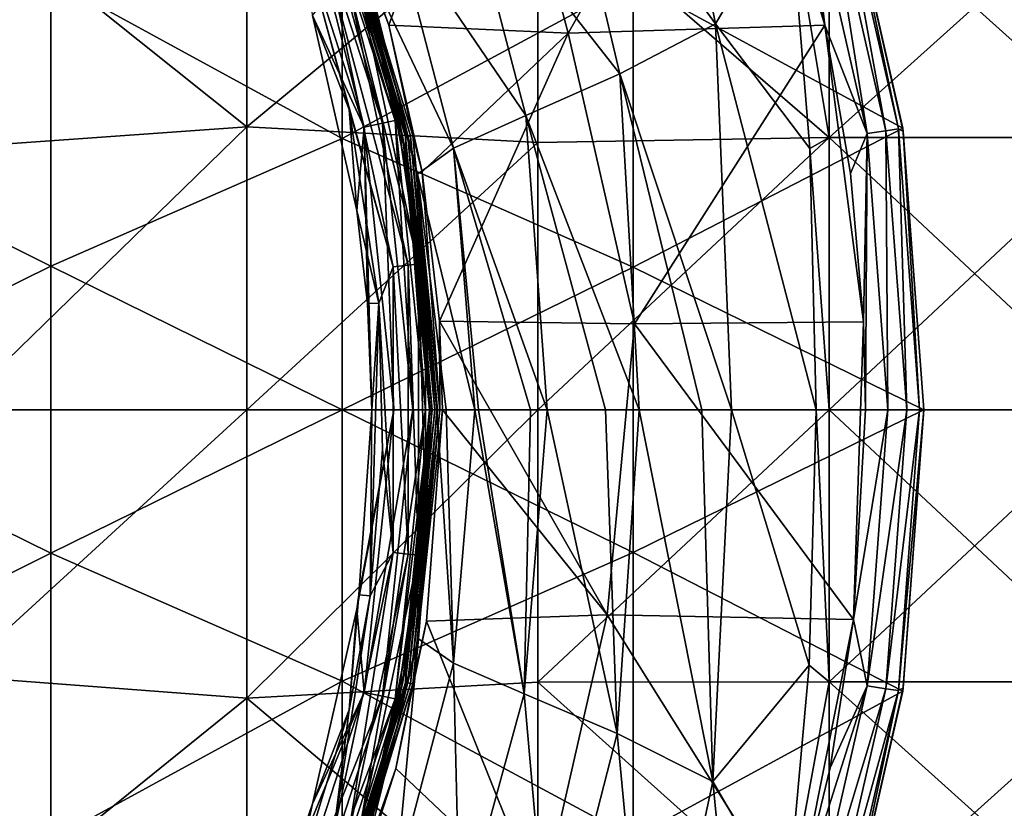
# Model space of a CAD drawing. Units: millimetres. Extents: x -120 to 140, y -50 to 32.
# Drawn here: x -58 to -41, y -7 to 7 of the extents above; entities that cross this region are included whole.
import ezdxf

# ---------------------------------------------------------------- set-up
doc = ezdxf.new("R2010")
doc.units = ezdxf.units.MM
doc.header["$LTSCALE"] = 65.185185
for name, color, linetype in [('1', 7, 'CONTINUOUS'), ('13', 7, 'CONTINUOUS'), ('14', 7, 'CONTINUOUS'), ('15', 7, 'CONTINUOUS'), ('16', 7, 'CONTINUOUS'), ('2', 7, 'CONTINUOUS'), ('22', 7, 'CONTINUOUS'), ('23', 7, 'CONTINUOUS'), ('3', 7, 'CONTINUOUS'), ('33', 7, 'CONTINUOUS'), ('34', 7, 'CONTINUOUS'), ('36', 7, 'CONTINUOUS'), ('37', 7, 'CONTINUOUS'), ('4', 7, 'CONTINUOUS'), ('41', 7, 'CONTINUOUS'), ('5', 7, 'CONTINUOUS'), ('6', 7, 'CONTINUOUS')]:
    doc.layers.add(name, color=color, linetype=linetype)

msp = doc.modelspace()

# ---------------------------------------------------------------- linework, layer by layer
at = {"layer": '1', "linetype": 'Continuous'}
for points in [[(-62.515, 9.949, -97.5), (-57.51, 7.405, -97.5), (-62.515, 4.974, -97.5), (-62.515, 9.949, -97.5)], [(-43.944, 9.578, -97.5), (-42.863, 4.843, -97.5), (-47.5, 7.366, -97.5), (-43.944, 9.578, -97.5)], [(-52.505, 9.335, -97.5), (-52.505, 4.668, -97.5), (-57.51, 7.405, -97.5), (-52.505, 9.335, -97.5)], [(-52.505, 9.335, -97.5), (-47.5, 7.366, -97.5), (-52.505, 4.668, -97.5), (-52.505, 9.335, -97.5)], [(-57.51, 7.405, -97.5), (-57.51, 2.468, -97.5), (-62.515, 4.974, -97.5), (-57.51, 7.405, -97.5)], [(-57.51, 7.405, -97.5), (-52.505, 4.668, -97.5), (-57.51, 2.468, -97.5), (-57.51, 7.405, -97.5)], [(-47.5, 7.366, -97.5), (-47.5, 2.455, -97.5), (-52.505, 4.668, -97.5), (-47.5, 7.366, -97.5)], [(-47.5, 7.366, -97.5), (-42.863, 4.843, -97.5), (-47.5, 2.455, -97.5), (-47.5, 7.366, -97.5)], [(-62.515, 4.974, -97.5), (-57.51, 2.468, -97.5), (-62.515, 0, -97.5), (-62.515, 4.974, -97.5)], [(-42.863, 4.843, -97.5), (-42.5, 0, -97.5), (-47.5, 2.455, -97.5), (-42.863, 4.843, -97.5)], [(-52.505, 4.668, -97.5), (-52.505, 0, -97.5), (-57.51, 2.468, -97.5), (-52.505, 4.668, -97.5)], [(-52.505, 4.668, -97.5), (-47.5, 2.455, -97.5), (-52.505, 0, -97.5), (-52.505, 4.668, -97.5)], [(-57.51, 2.468, -97.5), (-57.51, -2.468, -97.5), (-62.515, 0, -97.5), (-57.51, 2.468, -97.5)], [(-57.51, 2.468, -97.5), (-52.505, 0, -97.5), (-57.51, -2.468, -97.5), (-57.51, 2.468, -97.5)], [(-47.5, 2.455, -97.5), (-47.5, -2.455, -97.5), (-52.505, 0, -97.5), (-47.5, 2.455, -97.5)], [(-47.5, 2.455, -97.5), (-42.5, 0, -97.5), (-47.5, -2.455, -97.5), (-47.5, 2.455, -97.5)], [(-62.515, 0, -97.5), (-57.51, -2.468, -97.5), (-62.515, -4.974, -97.5), (-62.515, 0, -97.5)], [(-52.505, 0, -97.5), (-52.505, -4.668, -97.5), (-57.51, -2.468, -97.5), (-52.505, 0, -97.5)], [(-52.505, 0, -97.5), (-47.5, -2.455, -97.5), (-52.505, -4.668, -97.5), (-52.505, 0, -97.5)], [(-47.5, -2.455, -97.5), (-42.5, 0, -97.5), (-42.863, -4.843, -97.5), (-47.5, -2.455, -97.5)], [(-57.51, -2.468, -97.5), (-57.51, -7.405, -97.5), (-62.515, -4.974, -97.5), (-57.51, -2.468, -97.5)], [(-57.51, -2.468, -97.5), (-52.505, -4.668, -97.5), (-57.51, -7.405, -97.5), (-57.51, -2.468, -97.5)], [(-47.5, -2.455, -97.5), (-47.5, -7.366, -97.5), (-52.505, -4.668, -97.5), (-47.5, -2.455, -97.5)], [(-47.5, -7.366, -97.5), (-47.5, -2.455, -97.5), (-42.863, -4.843, -97.5), (-47.5, -7.366, -97.5)], [(-52.505, -4.668, -97.5), (-52.505, -9.335, -97.5), (-57.51, -7.405, -97.5), (-52.505, -4.668, -97.5)], [(-52.505, -4.668, -97.5), (-47.5, -7.366, -97.5), (-52.505, -9.335, -97.5), (-52.505, -4.668, -97.5)], [(-43.944, -9.578, -97.5), (-47.5, -7.366, -97.5), (-42.863, -4.843, -97.5), (-43.944, -9.578, -97.5)], [(-62.515, -4.974, -97.5), (-57.51, -7.405, -97.5), (-62.515, -9.949, -97.5), (-62.515, -4.974, -97.5)]]:
    msp.add_3dface(points, dxfattribs=at)
at = {"layer": '13', "linetype": 'Continuous'}
for points in [[(-51.699, 6.618, -65.5), (-53.176, 10.51, -65.5), (-52.662, 9.253, -60.5), (-51.699, 6.618, -65.5)], [(-52.783, 9.203, -45.486), (-51.414, 4.692, -45.486), (-52.742, 9.219, -50.491), (-52.783, 9.203, -45.486)], [(-52.783, 9.203, -45.486), (-52.015, 6.937, -40.991), (-51.414, 4.692, -45.486), (-52.783, 9.203, -45.486)], [(-52.742, 9.219, -50.491), (-51.371, 4.7, -50.491), (-52.702, 9.236, -55.495), (-52.742, 9.219, -50.491)], [(-52.742, 9.219, -50.491), (-51.414, 4.692, -45.486), (-51.371, 4.7, -50.491), (-52.742, 9.219, -50.491)], [(-52.662, 9.253, -60.5), (-52.702, 9.236, -55.495), (-51.329, 4.709, -55.495), (-52.662, 9.253, -60.5)], [(-52.702, 9.236, -55.495), (-51.371, 4.7, -50.491), (-51.329, 4.709, -55.495), (-52.702, 9.236, -55.495)], [(-51.286, 4.717, -60.5), (-51.699, 6.618, -65.5), (-52.662, 9.253, -60.5), (-51.286, 4.717, -60.5)], [(-51.286, 4.717, -60.5), (-52.662, 9.253, -60.5), (-51.329, 4.709, -55.495), (-51.286, 4.717, -60.5)], [(-52.015, 6.937, -40.991), (-51.404, 4.432, -40.991), (-51.414, 4.692, -45.486), (-52.015, 6.937, -40.991)], [(-51.126, 4.095, -65.5), (-51.699, 6.618, -65.5), (-51.286, 4.717, -60.5), (-51.126, 4.095, -65.5)], [(-51.414, 4.692, -45.486), (-50.952, 0, -45.486), (-51.371, 4.7, -50.491), (-51.414, 4.692, -45.486)], [(-51.404, 4.432, -40.991), (-50.991, 0, -40.991), (-51.414, 4.692, -45.486), (-51.404, 4.432, -40.991)], [(-51.414, 4.692, -45.486), (-50.991, 0, -40.991), (-50.952, 0, -45.486), (-51.414, 4.692, -45.486)], [(-51.371, 4.7, -50.491), (-50.908, 0, -50.491), (-51.329, 4.709, -55.495), (-51.371, 4.7, -50.491)], [(-50.952, 0, -45.486), (-50.908, 0, -50.491), (-51.371, 4.7, -50.491), (-50.952, 0, -45.486)], [(-50.865, 0, -55.495), (-51.286, 4.717, -60.5), (-51.329, 4.709, -55.495), (-50.865, 0, -55.495)], [(-50.908, 0, -50.491), (-50.865, 0, -55.495), (-51.329, 4.709, -55.495), (-50.908, 0, -50.491)], [(-50.821, 0, -60.5), (-51.126, 4.095, -65.5), (-51.286, 4.717, -60.5), (-50.821, 0, -60.5)], [(-50.821, 0, -60.5), (-51.286, 4.717, -60.5), (-50.865, 0, -55.495), (-50.821, 0, -60.5)], [(-50.826, 1.526, -65.5), (-51.126, 4.095, -65.5), (-50.821, 0, -60.5), (-50.826, 1.526, -65.5)], [(-50.777, 0, -65.5), (-50.826, 1.526, -65.5), (-50.821, 0, -60.5), (-50.777, 0, -65.5)]]:
    msp.add_3dface(points, dxfattribs=at)
at = {"layer": '14', "linetype": 'Continuous'}
for points in [[(-50.908, 0, -50.491), (-50.952, 0, -45.486), (-51.414, -4.692, -45.486), (-50.908, 0, -50.491)], [(-50.952, 0, -45.486), (-51.403, -4.429, -40.991), (-51.414, -4.692, -45.486), (-50.952, 0, -45.486)], [(-50.908, 0, -50.491), (-51.414, -4.692, -45.486), (-51.371, -4.7, -50.491), (-50.908, 0, -50.491)], [(-50.952, 0, -45.486), (-50.991, 0, -40.991), (-51.403, -4.429, -40.991), (-50.952, 0, -45.486)], [(-50.865, 0, -55.495), (-50.908, 0, -50.491), (-51.371, -4.7, -50.491), (-50.865, 0, -55.495)], [(-50.865, 0, -55.495), (-51.371, -4.7, -50.491), (-51.329, -4.709, -55.495), (-50.865, 0, -55.495)], [(-50.821, 0, -60.5), (-50.865, 0, -55.495), (-51.329, -4.709, -55.495), (-50.821, 0, -60.5)], [(-51.286, -4.717, -60.5), (-50.821, 0, -60.5), (-51.329, -4.709, -55.495), (-51.286, -4.717, -60.5)], [(-51.052, -3.638, -65.5), (-50.777, 0, -65.5), (-51.286, -4.717, -60.5), (-51.052, -3.638, -65.5)], [(-50.777, 0, -65.5), (-50.821, 0, -60.5), (-51.286, -4.717, -60.5), (-50.777, 0, -65.5)], [(-51.577, -6.171, -65.5), (-51.052, -3.638, -65.5), (-51.286, -4.717, -60.5), (-51.577, -6.171, -65.5)], [(-51.403, -4.429, -40.991), (-52.014, -6.933, -40.991), (-51.414, -4.692, -45.486), (-51.403, -4.429, -40.991)], [(-51.414, -4.692, -45.486), (-52.014, -6.933, -40.991), (-52.783, -9.203, -45.486), (-51.414, -4.692, -45.486)], [(-51.414, -4.692, -45.486), (-52.783, -9.203, -45.486), (-51.371, -4.7, -50.491), (-51.414, -4.692, -45.486)], [(-51.371, -4.7, -50.491), (-52.783, -9.203, -45.486), (-52.742, -9.219, -50.491), (-51.371, -4.7, -50.491)], [(-51.371, -4.7, -50.491), (-52.742, -9.219, -50.491), (-51.329, -4.709, -55.495), (-51.371, -4.7, -50.491)], [(-51.329, -4.709, -55.495), (-52.742, -9.219, -50.491), (-52.702, -9.236, -55.495), (-51.329, -4.709, -55.495)], [(-51.286, -4.717, -60.5), (-51.329, -4.709, -55.495), (-52.702, -9.236, -55.495), (-51.286, -4.717, -60.5)], [(-52.662, -9.253, -60.5), (-51.286, -4.717, -60.5), (-52.702, -9.236, -55.495), (-52.662, -9.253, -60.5)], [(-52.662, -9.253, -60.5), (-51.577, -6.171, -65.5), (-51.286, -4.717, -60.5), (-52.662, -9.253, -60.5)], [(-52.369, -8.634, -65.5), (-51.577, -6.171, -65.5), (-52.662, -9.253, -60.5), (-52.369, -8.634, -65.5)]]:
    msp.add_3dface(points, dxfattribs=at)
at = {"layer": '15', "linetype": 'Continuous'}
for points in [[(-51.806, 4.93, -40.29), (-53.139, 9.733, -40.611), (-53.338, 9.645, -40.29), (-51.806, 4.93, -40.29)], [(-51.593, 4.975, -40.611), (-52.948, 9.494, -40.991), (-53.139, 9.733, -40.611), (-51.593, 4.975, -40.611)], [(-51.593, 4.975, -40.611), (-53.139, 9.733, -40.611), (-51.806, 4.93, -40.29), (-51.593, 4.975, -40.611)], [(-53.633, 9.513, -40.075), (-52.122, 4.863, -40.075), (-53.338, 9.645, -40.29), (-53.633, 9.513, -40.075)], [(-53.633, 9.513, -40.075), (-53.013, 6.782, -40), (-52.122, 4.863, -40.075), (-53.633, 9.513, -40.075)], [(-52.122, 4.863, -40.075), (-51.806, 4.93, -40.29), (-53.338, 9.645, -40.29), (-52.122, 4.863, -40.075)], [(-52.015, 6.937, -40.991), (-52.948, 9.494, -40.991), (-51.593, 4.975, -40.611), (-52.015, 6.937, -40.991)], [(-53.013, 6.782, -40), (-52.248, 3.429, -40), (-52.122, 4.863, -40.075), (-53.013, 6.782, -40)], [(-51.404, 4.432, -40.991), (-52.015, 6.937, -40.991), (-51.593, 4.975, -40.611), (-51.404, 4.432, -40.991)], [(-52.122, 4.863, -40.075), (-51.611, 0, -40.075), (-51.806, 4.93, -40.29), (-52.122, 4.863, -40.075)], [(-51.288, 0, -40.29), (-51.593, 4.975, -40.611), (-51.806, 4.93, -40.29), (-51.288, 0, -40.29)], [(-51.611, 0, -40.075), (-51.288, 0, -40.29), (-51.806, 4.93, -40.29), (-51.611, 0, -40.075)], [(-51.07, 0, -40.611), (-51.404, 4.432, -40.991), (-51.593, 4.975, -40.611), (-51.07, 0, -40.611)], [(-51.07, 0, -40.611), (-51.593, 4.975, -40.611), (-51.288, 0, -40.29), (-51.07, 0, -40.611)], [(-52.248, 3.429, -40), (-52.064, 1.826, -40), (-52.122, 4.863, -40.075), (-52.248, 3.429, -40)], [(-52.064, 1.826, -40), (-51.991, 0, -40), (-52.122, 4.863, -40.075), (-52.064, 1.826, -40)], [(-52.122, 4.863, -40.075), (-51.991, 0, -40), (-51.611, 0, -40.075), (-52.122, 4.863, -40.075)], [(-50.991, 0, -40.991), (-51.404, 4.432, -40.991), (-51.07, 0, -40.611), (-50.991, 0, -40.991)]]:
    msp.add_3dface(points, dxfattribs=at)
at = {"layer": '16', "linetype": 'Continuous'}
for points in [[(-51.611, 0, -40.075), (-51.991, 0, -40), (-52.213, -3.186, -40), (-51.611, 0, -40.075)], [(-51.403, -4.429, -40.991), (-50.991, 0, -40.991), (-51.593, -4.975, -40.611), (-51.403, -4.429, -40.991)], [(-50.991, 0, -40.991), (-51.07, 0, -40.611), (-51.593, -4.975, -40.611), (-50.991, 0, -40.991)], [(-52.248, -3.429, -40), (-51.611, 0, -40.075), (-52.213, -3.186, -40), (-52.248, -3.429, -40)], [(-51.611, 0, -40.075), (-52.248, -3.429, -40), (-52.122, -4.863, -40.075), (-51.611, 0, -40.075)], [(-51.288, 0, -40.29), (-51.611, 0, -40.075), (-52.122, -4.863, -40.075), (-51.288, 0, -40.29)], [(-51.288, 0, -40.29), (-52.122, -4.863, -40.075), (-51.806, -4.93, -40.29), (-51.288, 0, -40.29)], [(-51.07, 0, -40.611), (-51.288, 0, -40.29), (-51.806, -4.93, -40.29), (-51.07, 0, -40.611)], [(-51.593, -4.975, -40.611), (-51.07, 0, -40.611), (-51.806, -4.93, -40.29), (-51.593, -4.975, -40.611)], [(-52.248, -3.429, -40), (-53.013, -6.782, -40), (-52.122, -4.863, -40.075), (-52.248, -3.429, -40)], [(-52.014, -6.933, -40.991), (-51.403, -4.429, -40.991), (-51.593, -4.975, -40.611), (-52.014, -6.933, -40.991)], [(-52.122, -4.863, -40.075), (-53.507, -8.213, -40), (-53.633, -9.513, -40.075), (-52.122, -4.863, -40.075)], [(-52.122, -4.863, -40.075), (-53.633, -9.513, -40.075), (-51.806, -4.93, -40.29), (-52.122, -4.863, -40.075)], [(-53.013, -6.782, -40), (-53.507, -8.213, -40), (-52.122, -4.863, -40.075), (-53.013, -6.782, -40)], [(-53.633, -9.513, -40.075), (-53.338, -9.645, -40.29), (-51.806, -4.93, -40.29), (-53.633, -9.513, -40.075)], [(-53.338, -9.645, -40.29), (-51.593, -4.975, -40.611), (-51.806, -4.93, -40.29), (-53.338, -9.645, -40.29)], [(-53.139, -9.733, -40.611), (-51.593, -4.975, -40.611), (-53.338, -9.645, -40.29), (-53.139, -9.733, -40.611)], [(-53.139, -9.733, -40.611), (-52.014, -6.933, -40.991), (-51.593, -4.975, -40.611), (-53.139, -9.733, -40.611)]]:
    msp.add_3dface(points, dxfattribs=at)
at = {"layer": '2', "linetype": 'Continuous'}
for points in [[(-45.706, 11.581, -65.5), (-49.95, 11.485, -65.5), (-48.615, 6.48, -65.5), (-45.706, 11.581, -65.5)], [(-44.202, 6.613, -65.5), (-45.706, 11.581, -65.5), (-48.615, 6.48, -65.5), (-44.202, 6.613, -65.5)], [(-44.851, 9.125, -65.5), (-45.706, 11.581, -65.5), (-44.202, 6.613, -65.5), (-44.851, 9.125, -65.5)], [(-51.699, 6.618, -65.5), (-49.95, 11.485, -65.5), (-53.176, 10.51, -65.5), (-51.699, 6.618, -65.5)], [(-48.615, 6.48, -65.5), (-49.95, 11.485, -65.5), (-51.699, 6.618, -65.5), (-48.615, 6.48, -65.5)], [(-48.615, 6.48, -65.5), (-51.699, 6.618, -65.5), (-51.126, 4.095, -65.5), (-48.615, 6.48, -65.5)], [(-44.202, 6.613, -65.5), (-48.615, 6.48, -65.5), (-47.475, 1.475, -65.5), (-44.202, 6.613, -65.5)], [(-43.536, 1.51, -65.5), (-44.202, 6.613, -65.5), (-47.475, 1.475, -65.5), (-43.536, 1.51, -65.5)], [(-43.763, 4.064, -65.5), (-44.202, 6.613, -65.5), (-43.536, 1.51, -65.5), (-43.763, 4.064, -65.5)], [(-50.826, 1.526, -65.5), (-48.615, 6.48, -65.5), (-51.126, 4.095, -65.5), (-50.826, 1.526, -65.5)], [(-47.475, 1.475, -65.5), (-48.615, 6.48, -65.5), (-50.826, 1.526, -65.5), (-47.475, 1.475, -65.5)], [(-47.475, 1.475, -65.5), (-50.826, 1.526, -65.5), (-47.943, -3.53, -65.5), (-47.475, 1.475, -65.5)], [(-47.943, -3.53, -65.5), (-50.826, 1.526, -65.5), (-50.777, 0, -65.5), (-47.943, -3.53, -65.5)], [(-43.707, -3.608, -65.5), (-47.475, 1.475, -65.5), (-47.943, -3.53, -65.5), (-43.707, -3.608, -65.5)], [(-43.536, 1.51, -65.5), (-47.475, 1.475, -65.5), (-43.707, -3.608, -65.5), (-43.536, 1.51, -65.5)], [(-43.5, 0, -65.5), (-43.536, 1.51, -65.5), (-43.707, -3.608, -65.5), (-43.5, 0, -65.5)], [(-51.052, -3.638, -65.5), (-47.943, -3.53, -65.5), (-50.777, 0, -65.5), (-51.052, -3.638, -65.5)], [(-47.943, -3.53, -65.5), (-51.052, -3.638, -65.5), (-49.083, -8.535, -65.5), (-47.943, -3.53, -65.5)], [(-44.719, -8.678, -65.5), (-47.943, -3.53, -65.5), (-49.083, -8.535, -65.5), (-44.719, -8.678, -65.5)], [(-43.707, -3.608, -65.5), (-47.943, -3.53, -65.5), (-44.719, -8.678, -65.5), (-43.707, -3.608, -65.5)], [(-49.083, -8.535, -65.5), (-51.052, -3.638, -65.5), (-51.577, -6.171, -65.5), (-49.083, -8.535, -65.5)], [(-44.108, -6.159, -65.5), (-43.707, -3.608, -65.5), (-44.719, -8.678, -65.5), (-44.108, -6.159, -65.5)], [(-52.369, -8.634, -65.5), (-49.083, -8.535, -65.5), (-51.577, -6.171, -65.5), (-52.369, -8.634, -65.5)]]:
    msp.add_3dface(points, dxfattribs=at)
at = {"layer": '22', "linetype": 'Continuous'}
for points in [[(-54.14, 9.526, 22.028), (-59.145, 8.864, 22.303), (-54.14, 4.864, 23.502), (-54.14, 9.526, 22.028)], [(-54.14, 9.526, 22.028), (-54.14, 4.864, 23.502), (-49.135, 9.021, 22.24), (-54.14, 9.526, 22.028)], [(-44.13, 9.184, 22.173), (-49.135, 9.021, 22.24), (-44.13, 4.682, 23.539), (-44.13, 9.184, 22.173)], [(-44.13, 4.682, -23.539), (-44.811, 8.786, -22.334), (-44.13, 9.184, -22.173), (-44.13, 4.682, -23.539)], [(-44.13, 4.682, -23.539), (-44.13, 9.184, -22.173), (-39.125, 4.682, -23.539), (-44.13, 4.682, -23.539)], [(-39.125, 4.682, -23.539), (-44.13, 9.184, -22.173), (-39.125, 9.184, -22.173), (-39.125, 4.682, -23.539)], [(-44.13, 9.184, 22.173), (-44.13, 4.682, 23.539), (-39.125, 9.184, 22.173), (-44.13, 9.184, 22.173)], [(-39.125, 9.184, 22.173), (-44.13, 4.682, 23.539), (-39.125, 4.682, 23.539), (-39.125, 9.184, 22.173)], [(-49.135, 9.021, 22.24), (-54.14, 4.864, 23.502), (-49.135, 4.596, 23.556), (-49.135, 9.021, 22.24)], [(-49.135, 9.021, 22.24), (-49.135, 4.596, 23.556), (-44.13, 4.682, 23.539), (-49.135, 9.021, 22.24)], [(-59.145, 8.864, 22.303), (-59.145, 4.512, 23.572), (-54.14, 4.864, 23.502), (-59.145, 8.864, 22.303)], [(-44.459, 4.495, -23.575), (-44.811, 8.786, -22.334), (-44.13, 4.682, -23.539), (-44.459, 4.495, -23.575)], [(-59.145, 4.512, 23.572), (-59.145, 0, 24), (-54.14, 4.864, 23.502), (-59.145, 4.512, 23.572)], [(-59.145, 0, 24), (-54.14, 0, 24), (-54.14, 4.864, 23.502), (-59.145, 0, 24)], [(-54.14, 4.864, 23.502), (-54.14, 0, 24), (-49.135, 4.596, 23.556), (-54.14, 4.864, 23.502)], [(-54.14, 0, 24), (-49.135, 0, 24), (-49.135, 4.596, 23.556), (-54.14, 0, 24)], [(-49.135, 4.596, 23.556), (-49.135, 0, 24), (-44.13, 4.682, 23.539), (-49.135, 4.596, 23.556)], [(-49.135, 0, 24), (-44.13, 0, 24), (-44.13, 4.682, 23.539), (-49.135, 0, 24)], [(-44.13, 0, -24), (-44.459, 4.495, -23.575), (-44.13, 4.682, -23.539), (-44.13, 0, -24)], [(-44.13, 4.682, 23.539), (-44.13, 0, 24), (-39.125, 4.682, 23.539), (-44.13, 4.682, 23.539)], [(-44.13, 0, 24), (-39.125, 0, 24), (-39.125, 4.682, 23.539), (-44.13, 0, 24)], [(-44.13, 0, -24), (-44.13, 4.682, -23.539), (-39.125, 0, -24), (-44.13, 0, -24)], [(-39.125, 0, -24), (-44.13, 4.682, -23.539), (-39.125, 4.682, -23.539), (-39.125, 0, -24)], [(-44.351, 0, -24), (-44.459, 4.495, -23.575), (-44.13, 0, -24), (-44.351, 0, -24)]]:
    msp.add_3dface(points, dxfattribs=at)
at = {"layer": '23', "linetype": 'Continuous'}
for points in [[(-54.14, 0, 24), (-59.145, 0, 24), (-59.145, -4.586, 23.558), (-54.14, 0, 24)], [(-54.14, 0, 24), (-59.145, -4.586, 23.558), (-54.14, -4.963, 23.481), (-54.14, 0, 24)], [(-49.135, 0, 24), (-54.14, 0, 24), (-54.14, -4.963, 23.481), (-49.135, 0, 24)], [(-49.135, 0, 24), (-54.14, -4.963, 23.481), (-49.135, -4.686, 23.538), (-49.135, 0, 24)], [(-44.13, 0, 24), (-49.135, 0, 24), (-49.135, -4.686, 23.538), (-44.13, 0, 24)], [(-44.13, 0, 24), (-49.135, -4.686, 23.538), (-44.13, -4.682, 23.539), (-44.13, 0, 24)], [(-44.351, 0, -24), (-44.13, -4.682, -23.539), (-44.469, -4.397, -23.594), (-44.351, 0, -24)], [(-44.351, 0, -24), (-44.13, 0, -24), (-44.13, -4.682, -23.539), (-44.351, 0, -24)], [(-39.125, 0, 24), (-44.13, 0, 24), (-44.13, -4.682, 23.539), (-39.125, 0, 24)], [(-44.13, 0, -24), (-39.125, 0, -24), (-39.125, -4.682, -23.539), (-44.13, 0, -24)], [(-44.13, -4.682, -23.539), (-44.13, 0, -24), (-39.125, -4.682, -23.539), (-44.13, -4.682, -23.539)], [(-39.125, 0, 24), (-44.13, -4.682, 23.539), (-39.125, -4.682, 23.539), (-39.125, 0, 24)], [(-44.469, -4.397, -23.594), (-44.13, -4.682, -23.539), (-44.849, -8.598, -22.407), (-44.469, -4.397, -23.594)], [(-59.145, -4.586, 23.558), (-59.145, -9.003, 22.247), (-54.14, -4.963, 23.481), (-59.145, -4.586, 23.558)], [(-49.135, -4.686, 23.538), (-54.14, -4.963, 23.481), (-49.135, -9.191, 22.17), (-49.135, -4.686, 23.538)], [(-44.13, -4.682, 23.539), (-49.135, -4.686, 23.538), (-44.13, -9.184, 22.173), (-44.13, -4.682, 23.539)], [(-49.135, -4.686, 23.538), (-49.135, -9.191, 22.17), (-44.13, -9.184, 22.173), (-49.135, -4.686, 23.538)], [(-44.13, -4.682, -23.539), (-44.13, -9.184, -22.173), (-44.849, -8.598, -22.407), (-44.13, -4.682, -23.539)], [(-44.13, -4.682, 23.539), (-44.13, -9.184, 22.173), (-39.125, -4.682, 23.539), (-44.13, -4.682, 23.539)], [(-39.125, -4.682, 23.539), (-44.13, -9.184, 22.173), (-39.125, -9.184, 22.173), (-39.125, -4.682, 23.539)], [(-44.13, -9.184, -22.173), (-44.13, -4.682, -23.539), (-39.125, -9.184, -22.173), (-44.13, -9.184, -22.173)], [(-39.125, -9.184, -22.173), (-44.13, -4.682, -23.539), (-39.125, -4.682, -23.539), (-39.125, -9.184, -22.173)], [(-54.14, -4.963, 23.481), (-59.145, -9.003, 22.247), (-54.14, -9.712, 21.947), (-54.14, -4.963, 23.481)], [(-54.14, -4.963, 23.481), (-54.14, -9.712, 21.947), (-49.135, -9.191, 22.17), (-54.14, -4.963, 23.481)]]:
    msp.add_3dface(points, dxfattribs=at)
at = {"layer": '3', "linetype": 'Continuous'}
for points in [[(-43.944, 9.578, -97.5), (-43.944, 9.58, -92.5), (-42.863, 4.844, -92.5), (-43.944, 9.578, -97.5)], [(-42.863, 4.844, -67.475), (-43.944, 9.58, -67.475), (-43.923, 9.512, -66.5), (-42.863, 4.844, -67.475)], [(-43.944, 9.58, -67.475), (-42.863, 4.844, -67.475), (-43.944, 9.58, -72.48), (-43.944, 9.58, -67.475)], [(-43.944, 9.58, -72.48), (-42.863, 4.844, -67.475), (-42.863, 4.844, -72.48), (-43.944, 9.58, -72.48)], [(-43.944, 9.58, -72.48), (-42.863, 4.844, -72.48), (-43.944, 9.58, -77.485), (-43.944, 9.58, -72.48)], [(-43.944, 9.58, -77.485), (-42.863, 4.844, -72.48), (-42.863, 4.844, -77.485), (-43.944, 9.58, -77.485)], [(-43.944, 9.58, -77.485), (-42.863, 4.844, -77.485), (-43.944, 9.58, -82.49), (-43.944, 9.58, -77.485)], [(-43.944, 9.58, -82.49), (-42.863, 4.844, -77.485), (-42.863, 4.844, -82.49), (-43.944, 9.58, -82.49)], [(-43.944, 9.58, -82.49), (-42.863, 4.844, -82.49), (-43.944, 9.58, -87.495), (-43.944, 9.58, -82.49)], [(-43.944, 9.58, -87.495), (-42.863, 4.844, -82.49), (-42.863, 4.844, -87.495), (-43.944, 9.58, -87.495)], [(-43.944, 9.58, -87.495), (-42.863, 4.844, -87.495), (-43.944, 9.58, -92.5), (-43.944, 9.58, -87.495)], [(-43.944, 9.58, -92.5), (-42.863, 4.844, -87.495), (-42.863, 4.844, -92.5), (-43.944, 9.58, -92.5)], [(-42.863, 4.843, -97.5), (-43.944, 9.578, -97.5), (-42.863, 4.844, -92.5), (-42.863, 4.843, -97.5)], [(-42.854, 4.785, -66.5), (-42.863, 4.844, -67.475), (-43.923, 9.512, -66.5), (-42.854, 4.785, -66.5)], [(-42.863, 4.843, -97.5), (-42.863, 4.844, -92.5), (-42.5, 0, -92.5), (-42.863, 4.843, -97.5)], [(-42.5, 0, -67.475), (-42.863, 4.844, -67.475), (-42.5, 0, -66.5), (-42.5, 0, -67.475)], [(-42.863, 4.844, -67.475), (-42.5, 0, -67.475), (-42.863, 4.844, -72.48), (-42.863, 4.844, -67.475)], [(-42.5, 0, -66.5), (-42.863, 4.844, -67.475), (-42.854, 4.785, -66.5), (-42.5, 0, -66.5)], [(-42.863, 4.844, -72.48), (-42.5, 0, -67.475), (-42.5, 0, -72.48), (-42.863, 4.844, -72.48)], [(-42.863, 4.844, -72.48), (-42.5, 0, -72.48), (-42.863, 4.844, -77.485), (-42.863, 4.844, -72.48)], [(-42.863, 4.844, -77.485), (-42.5, 0, -72.48), (-42.5, 0, -77.485), (-42.863, 4.844, -77.485)], [(-42.863, 4.844, -77.485), (-42.5, 0, -77.485), (-42.863, 4.844, -82.49), (-42.863, 4.844, -77.485)], [(-42.863, 4.844, -82.49), (-42.5, 0, -77.485), (-42.5, 0, -82.49), (-42.863, 4.844, -82.49)], [(-42.863, 4.844, -82.49), (-42.5, 0, -82.49), (-42.863, 4.844, -87.495), (-42.863, 4.844, -82.49)], [(-42.863, 4.844, -87.495), (-42.5, 0, -82.49), (-42.5, 0, -87.495), (-42.863, 4.844, -87.495)], [(-42.863, 4.844, -87.495), (-42.5, 0, -87.495), (-42.863, 4.844, -92.5), (-42.863, 4.844, -87.495)], [(-42.863, 4.844, -92.5), (-42.5, 0, -87.495), (-42.5, 0, -92.5), (-42.863, 4.844, -92.5)], [(-42.5, 0, -97.5), (-42.863, 4.843, -97.5), (-42.5, 0, -92.5), (-42.5, 0, -97.5)]]:
    msp.add_3dface(points, dxfattribs=at)
at = {"layer": '33', "linetype": 'Continuous'}
for points in [[(-47.119, 11.884, -20.821), (-46.081, 6.638, -23.059), (-48.83, 10.416, -21.732), (-47.119, 11.884, -20.821)], [(-47.119, 11.884, -20.821), (-44.811, 8.786, -22.334), (-46.081, 6.638, -23.059), (-47.119, 11.884, -20.821)], [(-47.726, 5.78, -23.384), (-50.435, 9.238, -22.818), (-48.83, 10.416, -21.732), (-47.726, 5.78, -23.384)], [(-46.081, 6.638, -23.059), (-47.726, 5.78, -23.384), (-48.83, 10.416, -21.732), (-46.081, 6.638, -23.059)], [(-51.817, 6.208, -29), (-52.826, 9.182, -29), (-52.13, 7.752, -26.294), (-51.817, 6.208, -29)], [(-49.344, 5.062, -23.939), (-51.6, 8.38, -24.279), (-50.435, 9.238, -22.818), (-49.344, 5.062, -23.939)], [(-49.344, 5.062, -23.939), (-50.435, 9.238, -22.818), (-47.726, 5.78, -23.384), (-49.344, 5.062, -23.939)], [(-44.811, 8.786, -22.334), (-44.459, 4.495, -23.575), (-46.081, 6.638, -23.059), (-44.811, 8.786, -22.334)], [(-50.585, 4.502, -24.932), (-52.13, 7.752, -26.294), (-51.6, 8.38, -24.279), (-50.585, 4.502, -24.932)], [(-50.585, 4.502, -24.932), (-51.6, 8.38, -24.279), (-49.344, 5.062, -23.939), (-50.585, 4.502, -24.932)], [(-51.206, 4.054, -26.568), (-51.817, 6.208, -29), (-52.13, 7.752, -26.294), (-51.206, 4.054, -26.568)], [(-51.206, 4.054, -26.568), (-52.13, 7.752, -26.294), (-50.585, 4.502, -24.932), (-51.206, 4.054, -26.568)], [(-46.081, 6.638, -23.059), (-45.806, 0, -24.009), (-47.726, 5.78, -23.384), (-46.081, 6.638, -23.059)], [(-44.459, 4.495, -23.575), (-44.351, 0, -24), (-46.081, 6.638, -23.059), (-44.459, 4.495, -23.575)], [(-46.081, 6.638, -23.059), (-44.351, 0, -24), (-45.806, 0, -24.009), (-46.081, 6.638, -23.059)], [(-51.205, 3.128, -29), (-51.817, 6.208, -29), (-51.206, 4.054, -26.568), (-51.205, 3.128, -29)], [(-47.393, 0, -24.101), (-49.344, 5.062, -23.939), (-47.726, 5.78, -23.384), (-47.393, 0, -24.101)], [(-47.726, 5.78, -23.384), (-45.806, 0, -24.009), (-46.318, 0, -24.024), (-47.726, 5.78, -23.384)], [(-47.393, 0, -24.101), (-47.726, 5.78, -23.384), (-46.318, 0, -24.024), (-47.393, 0, -24.101)], [(-48.978, 0, -24.438), (-50.585, 4.502, -24.932), (-49.344, 5.062, -23.939), (-48.978, 0, -24.438)], [(-48.978, 0, -24.438), (-49.344, 5.062, -23.939), (-47.971, 0, -24.182), (-48.978, 0, -24.438)], [(-47.971, 0, -24.182), (-49.344, 5.062, -23.939), (-47.393, 0, -24.101), (-47.971, 0, -24.182)], [(-50.219, 0, -25.228), (-51.206, 4.054, -26.568), (-50.585, 4.502, -24.932), (-50.219, 0, -25.228)], [(-50.219, 0, -25.228), (-50.585, 4.502, -24.932), (-50.158, 0, -25.162), (-50.219, 0, -25.228)], [(-50.158, 0, -25.162), (-50.585, 4.502, -24.932), (-49.266, 0, -24.554), (-50.158, 0, -25.162)], [(-49.266, 0, -24.554), (-50.585, 4.502, -24.932), (-48.978, 0, -24.438), (-49.266, 0, -24.554)], [(-50.875, 0, -26.691), (-51.205, 3.128, -29), (-51.206, 4.054, -26.568), (-50.875, 0, -26.691)], [(-50.875, 0, -26.691), (-51.206, 4.054, -26.568), (-50.715, 0, -26.082), (-50.875, 0, -26.691)], [(-50.715, 0, -26.082), (-51.206, 4.054, -26.568), (-50.219, 0, -25.228), (-50.715, 0, -26.082)], [(-51, 0, -29), (-51.205, 3.128, -29), (-50.963, 0, -27.394), (-51, 0, -29)], [(-50.963, 0, -27.394), (-51.205, 3.128, -29), (-50.875, 0, -26.691), (-50.963, 0, -27.394)]]:
    msp.add_3dface(points, dxfattribs=at)
at = {"layer": '34', "linetype": 'Continuous'}
for points in [[(-51.205, -3.127, -29), (-51, 0, -29), (-51.192, -3.939, -26.592), (-51.205, -3.127, -29)], [(-51, 0, -29), (-50.963, 0, -27.394), (-51.192, -3.939, -26.592), (-51, 0, -29)], [(-50.963, 0, -27.394), (-50.875, 0, -26.691), (-51.192, -3.939, -26.592), (-50.963, 0, -27.394)], [(-51.192, -3.939, -26.592), (-50.875, 0, -26.691), (-50.586, -4.359, -24.968), (-51.192, -3.939, -26.592)], [(-50.875, 0, -26.691), (-50.715, 0, -26.082), (-50.586, -4.359, -24.968), (-50.875, 0, -26.691)], [(-50.715, 0, -26.082), (-50.219, 0, -25.228), (-50.586, -4.359, -24.968), (-50.715, 0, -26.082)], [(-50.586, -4.359, -24.968), (-50.219, 0, -25.228), (-49.373, -4.887, -23.981), (-50.586, -4.359, -24.968)], [(-50.219, 0, -25.228), (-50.158, 0, -25.162), (-49.373, -4.887, -23.981), (-50.219, 0, -25.228)], [(-50.158, 0, -25.162), (-49.266, 0, -24.554), (-49.373, -4.887, -23.981), (-50.158, 0, -25.162)], [(-49.266, 0, -24.554), (-48.978, 0, -24.438), (-49.373, -4.887, -23.981), (-49.266, 0, -24.554)], [(-49.373, -4.887, -23.981), (-48.978, 0, -24.438), (-47.776, -5.57, -23.434), (-49.373, -4.887, -23.981)], [(-48.978, 0, -24.438), (-47.971, 0, -24.182), (-47.776, -5.57, -23.434), (-48.978, 0, -24.438)], [(-47.971, 0, -24.182), (-47.393, 0, -24.101), (-47.776, -5.57, -23.434), (-47.971, 0, -24.182)], [(-47.393, 0, -24.101), (-46.128, -6.396, -23.124), (-47.776, -5.57, -23.434), (-47.393, 0, -24.101)], [(-47.393, 0, -24.101), (-46.318, 0, -24.024), (-46.128, -6.396, -23.124), (-47.393, 0, -24.101)], [(-46.318, 0, -24.024), (-45.806, 0, -24.009), (-46.128, -6.396, -23.124), (-46.318, 0, -24.024)], [(-45.806, 0, -24.009), (-44.469, -4.397, -23.594), (-46.128, -6.396, -23.124), (-45.806, 0, -24.009)], [(-44.351, 0, -24), (-44.469, -4.397, -23.594), (-45.806, 0, -24.009), (-44.351, 0, -24)], [(-51.818, -6.211, -29), (-51.205, -3.127, -29), (-51.192, -3.939, -26.592), (-51.818, -6.211, -29)], [(-52.085, -7.578, -26.355), (-51.818, -6.211, -29), (-51.192, -3.939, -26.592), (-52.085, -7.578, -26.355)], [(-52.085, -7.578, -26.355), (-51.192, -3.939, -26.592), (-51.586, -8.152, -24.383), (-52.085, -7.578, -26.355)], [(-51.586, -8.152, -24.383), (-51.192, -3.939, -26.592), (-50.586, -4.359, -24.968), (-51.586, -8.152, -24.383)], [(-51.586, -8.152, -24.383), (-50.586, -4.359, -24.968), (-50.479, -8.939, -22.958), (-51.586, -8.152, -24.383)], [(-50.479, -8.939, -22.958), (-50.586, -4.359, -24.968), (-49.373, -4.887, -23.981), (-50.479, -8.939, -22.958)], [(-44.469, -4.397, -23.594), (-44.849, -8.598, -22.407), (-46.128, -6.396, -23.124), (-44.469, -4.397, -23.594)], [(-50.479, -8.939, -22.958), (-49.373, -4.887, -23.981), (-48.922, -10.046, -21.913), (-50.479, -8.939, -22.958)], [(-48.922, -10.046, -21.913), (-49.373, -4.887, -23.981), (-47.776, -5.57, -23.434), (-48.922, -10.046, -21.913)], [(-47.215, -11.46, -21.056), (-48.922, -10.046, -21.913), (-47.776, -5.57, -23.434), (-47.215, -11.46, -21.056)], [(-46.128, -6.396, -23.124), (-47.215, -11.46, -21.056), (-47.776, -5.57, -23.434), (-46.128, -6.396, -23.124)], [(-52.827, -9.184, -29), (-51.818, -6.211, -29), (-52.085, -7.578, -26.355), (-52.827, -9.184, -29)], [(-46.128, -6.396, -23.124), (-45.533, -12.452, -20.517), (-47.215, -11.46, -21.056), (-46.128, -6.396, -23.124)], [(-44.849, -8.598, -22.407), (-45.533, -12.452, -20.517), (-46.128, -6.396, -23.124), (-44.849, -8.598, -22.407)]]:
    msp.add_3dface(points, dxfattribs=at)
at = {"layer": '36', "linetype": 'Continuous'}
for points in [[(-52.826, 9.182, -29), (-51.817, 6.208, -29), (-52.827, 9.184, -34), (-52.826, 9.182, -29)], [(-52.827, 9.184, -34), (-51.817, 6.208, -29), (-51.461, 4.682, -34), (-52.827, 9.184, -34)], [(-51.461, 4.682, -39.005), (-52.659, 8.768, -39.2), (-52.827, 9.184, -39.005), (-51.461, 4.682, -39.005)], [(-51.461, 4.682, -39.005), (-52.827, 9.184, -39.005), (-51.461, 4.682, -34), (-51.461, 4.682, -39.005)], [(-52.827, 9.184, -39.005), (-52.827, 9.184, -34), (-51.461, 4.682, -34), (-52.827, 9.184, -39.005)], [(-51.602, 5.341, -39.2), (-52.659, 8.768, -39.2), (-51.461, 4.682, -39.005), (-51.602, 5.341, -39.2)], [(-51.817, 6.208, -29), (-51.205, 3.128, -29), (-51.461, 4.682, -34), (-51.817, 6.208, -29)], [(-51.067, 1.794, -39.2), (-51.602, 5.341, -39.2), (-51.461, 4.682, -39.005), (-51.067, 1.794, -39.2)], [(-51.205, 3.128, -29), (-51, 0, -29), (-51.461, 4.682, -34), (-51.205, 3.128, -29)], [(-51.461, 4.682, -34), (-51, 0, -29), (-51, 0, -34), (-51.461, 4.682, -34)], [(-51, 0, -39.005), (-51.067, 1.794, -39.2), (-51.461, 4.682, -39.005), (-51, 0, -39.005)], [(-51, 0, -39.005), (-51.461, 4.682, -39.005), (-51, 0, -34), (-51, 0, -39.005)], [(-51.461, 4.682, -39.005), (-51.461, 4.682, -34), (-51, 0, -34), (-51.461, 4.682, -39.005)], [(-51.067, -1.794, -39.2), (-51.067, 1.794, -39.2), (-51, 0, -39.005), (-51.067, -1.794, -39.2)], [(-51, 0, -34), (-51.205, -3.127, -29), (-51.461, -4.682, -34), (-51, 0, -34)], [(-51.461, -4.682, -39.005), (-51.067, -1.794, -39.2), (-51, 0, -39.005), (-51.461, -4.682, -39.005)], [(-51.461, -4.682, -39.005), (-51, 0, -39.005), (-51.461, -4.682, -34), (-51.461, -4.682, -39.005)], [(-51, 0, -39.005), (-51, 0, -34), (-51.461, -4.682, -34), (-51, 0, -39.005)], [(-51, 0, -29), (-51.205, -3.127, -29), (-51, 0, -34), (-51, 0, -29)], [(-51.602, -5.341, -39.2), (-51.067, -1.794, -39.2), (-51.461, -4.682, -39.005), (-51.602, -5.341, -39.2)], [(-51.205, -3.127, -29), (-51.818, -6.211, -29), (-51.461, -4.682, -34), (-51.205, -3.127, -29)], [(-51.818, -6.211, -29), (-52.827, -9.184, -29), (-51.461, -4.682, -34), (-51.818, -6.211, -29)], [(-51.461, -4.682, -34), (-52.827, -9.184, -29), (-52.827, -9.184, -34), (-51.461, -4.682, -34)], [(-52.827, -9.184, -39.005), (-51.602, -5.341, -39.2), (-51.461, -4.682, -39.005), (-52.827, -9.184, -39.005)], [(-52.827, -9.184, -39.005), (-51.461, -4.682, -39.005), (-52.827, -9.184, -34), (-52.827, -9.184, -39.005)], [(-51.461, -4.682, -39.005), (-51.461, -4.682, -34), (-52.827, -9.184, -34), (-51.461, -4.682, -39.005)], [(-52.659, -8.768, -39.2), (-51.602, -5.341, -39.2), (-52.827, -9.184, -39.005), (-52.659, -8.768, -39.2)]]:
    msp.add_3dface(points, dxfattribs=at)
at = {"layer": '37', "linetype": 'Continuous'}
for points in [[(-53.013, 6.782, -40), (-52.868, 6.959, -40), (-52.382, 5.163, -40), (-53.013, 6.782, -40)], [(-52.248, 3.429, -40), (-53.013, 6.782, -40), (-52.382, 5.163, -40), (-52.248, 3.429, -40)], [(-52.248, 3.429, -40), (-52.382, 5.163, -40), (-51.873, 1.834, -40), (-52.248, 3.429, -40)], [(-52.064, 1.826, -40), (-52.248, 3.429, -40), (-51.873, 1.834, -40), (-52.064, 1.826, -40)], [(-51.991, 0, -40), (-52.064, 1.826, -40), (-51.873, 1.834, -40), (-51.991, 0, -40)], [(-51.991, 0, -40), (-51.873, 1.834, -40), (-52.022, -3.202, -40), (-51.991, 0, -40)], [(-51.873, 1.834, -40), (-51.81, -0.688, -40), (-52.022, -3.202, -40), (-51.873, 1.834, -40)], [(-52.213, -3.186, -40), (-51.991, 0, -40), (-52.022, -3.202, -40), (-52.213, -3.186, -40)], [(-52.248, -3.429, -40), (-52.213, -3.186, -40), (-52.382, -5.163, -40), (-52.248, -3.429, -40)], [(-52.213, -3.186, -40), (-52.022, -3.202, -40), (-52.382, -5.163, -40), (-52.213, -3.186, -40)], [(-53.013, -6.782, -40), (-52.248, -3.429, -40), (-52.382, -5.163, -40), (-53.013, -6.782, -40)], [(-53.013, -6.782, -40), (-52.382, -5.163, -40), (-53.374, -8.4, -40), (-53.013, -6.782, -40)], [(-53.507, -8.213, -40), (-53.013, -6.782, -40), (-53.374, -8.4, -40), (-53.507, -8.213, -40)]]:
    msp.add_3dface(points, dxfattribs=at)
at = {"layer": '4', "linetype": 'Continuous'}
for points in [[(-42.863, -4.843, -97.5), (-42.5, 0, -97.5), (-42.863, -4.844, -92.5), (-42.863, -4.843, -97.5)], [(-42.5, 0, -97.5), (-42.5, 0, -92.5), (-42.863, -4.844, -92.5), (-42.5, 0, -97.5)], [(-42.5, 0, -72.48), (-42.5, 0, -67.475), (-42.863, -4.844, -67.475), (-42.5, 0, -72.48)], [(-42.863, -4.844, -67.475), (-42.5, 0, -67.475), (-42.854, -4.785, -66.5), (-42.863, -4.844, -67.475)], [(-42.5, 0, -77.485), (-42.5, 0, -72.48), (-42.863, -4.844, -72.48), (-42.5, 0, -77.485)], [(-42.5, 0, -72.48), (-42.863, -4.844, -67.475), (-42.863, -4.844, -72.48), (-42.5, 0, -72.48)], [(-42.5, 0, -82.49), (-42.5, 0, -77.485), (-42.863, -4.844, -77.485), (-42.5, 0, -82.49)], [(-42.5, 0, -77.485), (-42.863, -4.844, -72.48), (-42.863, -4.844, -77.485), (-42.5, 0, -77.485)], [(-42.5, 0, -87.495), (-42.5, 0, -82.49), (-42.863, -4.844, -82.49), (-42.5, 0, -87.495)], [(-42.5, 0, -82.49), (-42.863, -4.844, -77.485), (-42.863, -4.844, -82.49), (-42.5, 0, -82.49)], [(-42.5, 0, -92.5), (-42.5, 0, -87.495), (-42.863, -4.844, -87.495), (-42.5, 0, -92.5)], [(-42.5, 0, -87.495), (-42.863, -4.844, -82.49), (-42.863, -4.844, -87.495), (-42.5, 0, -87.495)], [(-42.5, 0, -92.5), (-42.863, -4.844, -87.495), (-42.863, -4.844, -92.5), (-42.5, 0, -92.5)], [(-42.5, 0, -67.475), (-42.5, 0, -66.5), (-42.854, -4.785, -66.5), (-42.5, 0, -67.475)], [(-43.944, -9.578, -97.5), (-42.863, -4.843, -97.5), (-43.944, -9.58, -92.5), (-43.944, -9.578, -97.5)], [(-42.863, -4.843, -97.5), (-42.863, -4.844, -92.5), (-43.944, -9.58, -92.5), (-42.863, -4.843, -97.5)], [(-43.944, -9.58, -67.475), (-42.863, -4.844, -67.475), (-43.923, -9.511, -66.5), (-43.944, -9.58, -67.475)], [(-42.863, -4.844, -67.475), (-43.944, -9.58, -67.475), (-42.863, -4.844, -72.48), (-42.863, -4.844, -67.475)], [(-42.863, -4.844, -72.48), (-43.944, -9.58, -67.475), (-43.944, -9.58, -72.48), (-42.863, -4.844, -72.48)], [(-42.863, -4.844, -72.48), (-43.944, -9.58, -72.48), (-42.863, -4.844, -77.485), (-42.863, -4.844, -72.48)], [(-42.863, -4.844, -77.485), (-43.944, -9.58, -72.48), (-43.944, -9.58, -77.485), (-42.863, -4.844, -77.485)], [(-42.863, -4.844, -77.485), (-43.944, -9.58, -77.485), (-42.863, -4.844, -82.49), (-42.863, -4.844, -77.485)], [(-42.863, -4.844, -82.49), (-43.944, -9.58, -77.485), (-43.944, -9.58, -82.49), (-42.863, -4.844, -82.49)], [(-42.863, -4.844, -82.49), (-43.944, -9.58, -82.49), (-42.863, -4.844, -87.495), (-42.863, -4.844, -82.49)], [(-42.863, -4.844, -87.495), (-43.944, -9.58, -82.49), (-43.944, -9.58, -87.495), (-42.863, -4.844, -87.495)], [(-42.863, -4.844, -87.495), (-43.944, -9.58, -87.495), (-42.863, -4.844, -92.5), (-42.863, -4.844, -87.495)], [(-42.863, -4.844, -92.5), (-43.944, -9.58, -87.495), (-43.944, -9.58, -92.5), (-42.863, -4.844, -92.5)], [(-43.923, -9.511, -66.5), (-42.863, -4.844, -67.475), (-42.854, -4.785, -66.5), (-43.923, -9.511, -66.5)]]:
    msp.add_3dface(points, dxfattribs=at)
at = {"layer": '41', "linetype": 'Continuous'}
for points in [[(-52.659, 8.768, -39.2), (-51.602, 5.341, -39.2), (-52.233, 7.398, -39.506), (-52.659, 8.768, -39.2)], [(-51.365, 2.484, -39.766), (-52.645, 7.264, -39.939), (-52.398, 7.344, -39.766), (-51.365, 2.484, -39.766)], [(-51.192, 2.502, -39.506), (-52.398, 7.344, -39.766), (-52.233, 7.398, -39.506), (-51.192, 2.502, -39.506)], [(-51.365, 2.484, -39.766), (-52.398, 7.344, -39.766), (-51.192, 2.502, -39.506), (-51.365, 2.484, -39.766)], [(-51.602, 5.341, -39.2), (-51.192, 2.502, -39.506), (-52.233, 7.398, -39.506), (-51.602, 5.341, -39.2)], [(-51.623, 2.457, -39.939), (-52.868, 6.959, -40), (-52.645, 7.264, -39.939), (-51.623, 2.457, -39.939)], [(-51.623, 2.457, -39.939), (-52.645, 7.264, -39.939), (-51.365, 2.484, -39.766), (-51.623, 2.457, -39.939)], [(-52.382, 5.163, -40), (-52.868, 6.959, -40), (-51.623, 2.457, -39.939), (-52.382, 5.163, -40)], [(-51.602, 5.341, -39.2), (-51.067, 1.794, -39.2), (-51.192, 2.502, -39.506), (-51.602, 5.341, -39.2)], [(-51.873, 1.834, -40), (-52.382, 5.163, -40), (-51.623, 2.457, -39.939), (-51.873, 1.834, -40)], [(-51.623, -2.457, -39.939), (-51.873, 1.834, -40), (-51.623, 2.457, -39.939), (-51.623, -2.457, -39.939)], [(-51.365, -2.484, -39.766), (-51.623, 2.457, -39.939), (-51.365, 2.484, -39.766), (-51.365, -2.484, -39.766)], [(-51.623, -2.457, -39.939), (-51.623, 2.457, -39.939), (-51.365, -2.484, -39.766), (-51.623, -2.457, -39.939)], [(-51.192, -2.502, -39.506), (-51.365, 2.484, -39.766), (-51.192, 2.502, -39.506), (-51.192, -2.502, -39.506)], [(-51.365, -2.484, -39.766), (-51.365, 2.484, -39.766), (-51.192, -2.502, -39.506), (-51.365, -2.484, -39.766)], [(-51.067, 1.794, -39.2), (-51.067, -1.794, -39.2), (-51.192, 2.502, -39.506), (-51.067, 1.794, -39.2)], [(-51.067, -1.794, -39.2), (-51.192, -2.502, -39.506), (-51.192, 2.502, -39.506), (-51.067, -1.794, -39.2)], [(-51.81, -0.688, -40), (-51.873, 1.834, -40), (-51.623, -2.457, -39.939), (-51.81, -0.688, -40)], [(-52.022, -3.202, -40), (-51.81, -0.688, -40), (-51.623, -2.457, -39.939), (-52.022, -3.202, -40)], [(-51.067, -1.794, -39.2), (-51.602, -5.341, -39.2), (-51.192, -2.502, -39.506), (-51.067, -1.794, -39.2)], [(-52.645, -7.264, -39.939), (-52.022, -3.202, -40), (-51.623, -2.457, -39.939), (-52.645, -7.264, -39.939)], [(-52.645, -7.264, -39.939), (-51.623, -2.457, -39.939), (-52.398, -7.344, -39.766), (-52.645, -7.264, -39.939)], [(-52.398, -7.344, -39.766), (-51.623, -2.457, -39.939), (-51.365, -2.484, -39.766), (-52.398, -7.344, -39.766)], [(-52.398, -7.344, -39.766), (-51.365, -2.484, -39.766), (-52.233, -7.398, -39.506), (-52.398, -7.344, -39.766)], [(-52.233, -7.398, -39.506), (-51.365, -2.484, -39.766), (-51.192, -2.502, -39.506), (-52.233, -7.398, -39.506)], [(-51.602, -5.341, -39.2), (-52.233, -7.398, -39.506), (-51.192, -2.502, -39.506), (-51.602, -5.341, -39.2)], [(-52.382, -5.163, -40), (-52.022, -3.202, -40), (-52.645, -7.264, -39.939), (-52.382, -5.163, -40)], [(-53.374, -8.4, -40), (-52.382, -5.163, -40), (-52.645, -7.264, -39.939), (-53.374, -8.4, -40)], [(-51.602, -5.341, -39.2), (-52.659, -8.768, -39.2), (-52.233, -7.398, -39.506), (-51.602, -5.341, -39.2)]]:
    msp.add_3dface(points, dxfattribs=at)
at = {"layer": '5', "linetype": 'Continuous'}
for points in [[(-43.474, 4.752, -65.576), (-44.224, 9.493, -65.793), (-44.534, 9.397, -65.576), (-43.474, 4.752, -65.576)], [(-43.153, 4.8, -65.793), (-44.017, 9.557, -66.117), (-44.224, 9.493, -65.793), (-43.153, 4.8, -65.793)], [(-43.153, 4.8, -65.793), (-44.224, 9.493, -65.793), (-43.474, 4.752, -65.576), (-43.153, 4.8, -65.793)], [(-42.938, 4.833, -66.117), (-43.923, 9.512, -66.5), (-44.017, 9.557, -66.117), (-42.938, 4.833, -66.117)], [(-42.938, 4.833, -66.117), (-44.017, 9.557, -66.117), (-43.153, 4.8, -65.793), (-42.938, 4.833, -66.117)], [(-42.854, 4.785, -66.5), (-43.923, 9.512, -66.5), (-42.938, 4.833, -66.117), (-42.854, 4.785, -66.5)], [(-44.851, 9.125, -65.5), (-44.202, 6.613, -65.5), (-44.534, 9.397, -65.576), (-44.851, 9.125, -65.5)], [(-44.202, 6.613, -65.5), (-43.474, 4.752, -65.576), (-44.534, 9.397, -65.576), (-44.202, 6.613, -65.5)], [(-44.202, 6.613, -65.5), (-43.763, 4.064, -65.5), (-43.474, 4.752, -65.576), (-44.202, 6.613, -65.5)], [(-43.763, 4.064, -65.5), (-43.536, 1.51, -65.5), (-43.474, 4.752, -65.576), (-43.763, 4.064, -65.5)], [(-43.536, 1.51, -65.5), (-43.5, 0, -65.5), (-43.474, 4.752, -65.576), (-43.536, 1.51, -65.5)], [(-43.5, 0, -65.5), (-43.118, 0, -65.576), (-43.474, 4.752, -65.576), (-43.5, 0, -65.5)], [(-43.118, 0, -65.576), (-43.153, 4.8, -65.793), (-43.474, 4.752, -65.576), (-43.118, 0, -65.576)], [(-42.793, 0, -65.793), (-42.938, 4.833, -66.117), (-43.153, 4.8, -65.793), (-42.793, 0, -65.793)], [(-42.793, 0, -65.793), (-43.153, 4.8, -65.793), (-43.118, 0, -65.576), (-42.793, 0, -65.793)], [(-42.576, 0, -66.117), (-42.854, 4.785, -66.5), (-42.938, 4.833, -66.117), (-42.576, 0, -66.117)], [(-42.576, 0, -66.117), (-42.938, 4.833, -66.117), (-42.793, 0, -65.793), (-42.576, 0, -66.117)], [(-42.5, 0, -66.5), (-42.854, 4.785, -66.5), (-42.576, 0, -66.117), (-42.5, 0, -66.5)]]:
    msp.add_3dface(points, dxfattribs=at)
at = {"layer": '6', "linetype": 'Continuous'}
for points in [[(-43.5, 0, -65.5), (-43.707, -3.608, -65.5), (-43.118, 0, -65.576), (-43.5, 0, -65.5)], [(-42.854, -4.785, -66.5), (-42.5, 0, -66.5), (-42.938, -4.833, -66.117), (-42.854, -4.785, -66.5)], [(-42.5, 0, -66.5), (-42.576, 0, -66.117), (-42.938, -4.833, -66.117), (-42.5, 0, -66.5)], [(-43.118, 0, -65.576), (-43.707, -3.608, -65.5), (-43.474, -4.752, -65.576), (-43.118, 0, -65.576)], [(-42.793, 0, -65.793), (-43.118, 0, -65.576), (-43.474, -4.752, -65.576), (-42.793, 0, -65.793)], [(-43.153, -4.8, -65.793), (-42.793, 0, -65.793), (-43.474, -4.752, -65.576), (-43.153, -4.8, -65.793)], [(-42.576, 0, -66.117), (-42.793, 0, -65.793), (-43.153, -4.8, -65.793), (-42.576, 0, -66.117)], [(-42.938, -4.833, -66.117), (-42.576, 0, -66.117), (-43.153, -4.8, -65.793), (-42.938, -4.833, -66.117)], [(-43.707, -3.608, -65.5), (-44.108, -6.159, -65.5), (-43.474, -4.752, -65.576), (-43.707, -3.608, -65.5)], [(-44.108, -6.159, -65.5), (-44.719, -8.678, -65.5), (-43.474, -4.752, -65.576), (-44.108, -6.159, -65.5)], [(-44.719, -8.678, -65.5), (-44.534, -9.397, -65.576), (-43.474, -4.752, -65.576), (-44.719, -8.678, -65.5)], [(-44.534, -9.397, -65.576), (-43.153, -4.8, -65.793), (-43.474, -4.752, -65.576), (-44.534, -9.397, -65.576)], [(-44.224, -9.493, -65.793), (-43.153, -4.8, -65.793), (-44.534, -9.397, -65.576), (-44.224, -9.493, -65.793)], [(-44.224, -9.493, -65.793), (-42.938, -4.833, -66.117), (-43.153, -4.8, -65.793), (-44.224, -9.493, -65.793)], [(-44.017, -9.557, -66.117), (-42.938, -4.833, -66.117), (-44.224, -9.493, -65.793), (-44.017, -9.557, -66.117)], [(-44.017, -9.557, -66.117), (-43.923, -9.511, -66.5), (-42.938, -4.833, -66.117), (-44.017, -9.557, -66.117)], [(-43.923, -9.511, -66.5), (-42.854, -4.785, -66.5), (-42.938, -4.833, -66.117), (-43.923, -9.511, -66.5)]]:
    msp.add_3dface(points, dxfattribs=at)

doc.saveas('drawing.dxf')
